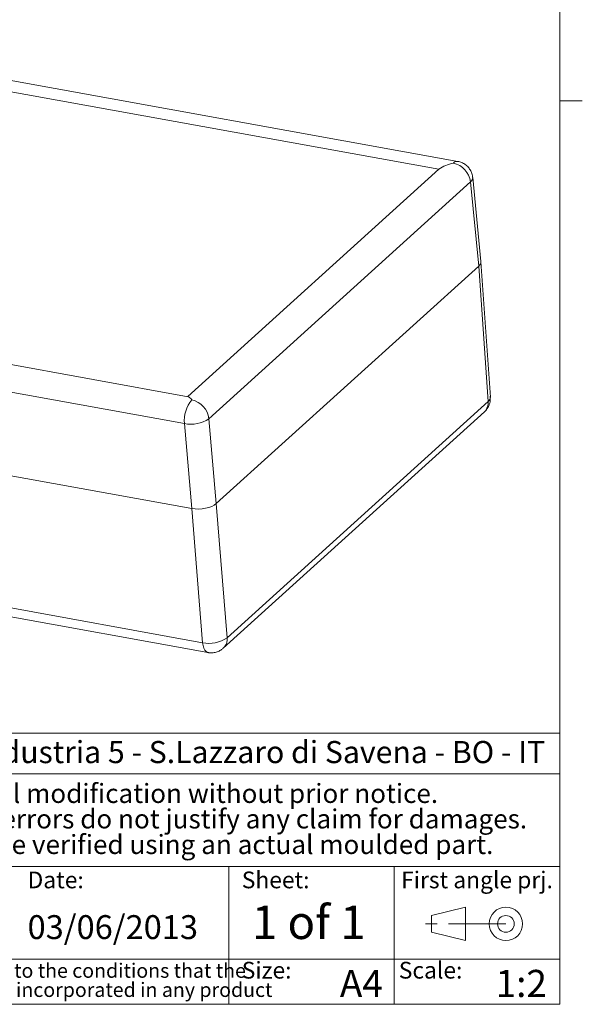
# Model space of a CAD drawing. Units: millimetres. Extents: x 2 to 294, y 2 to 208.
# Drawn here: x 232 to 294, y 5 to 114 of the extents above; entities that cross this region are included whole.
import ezdxf

# ---------------------------------------------------------------- set-up
doc = ezdxf.new("R2010")
doc.units = ezdxf.units.MM
doc.linetypes.add('SLD-Catena', pattern=[10.16, 6.35, -1.27, 1.27, -1.27])
doc.linetypes.add('SLD-Solido', pattern=[0])
doc.layers.add('CARTIGLIO', color=7, linetype='SLD-Solido', lineweight=15)
doc.layers.add('NOTE_FISSE', color=8, linetype='SLD-Solido')
doc.styles.add('SLDTEXTSTYLE0', font='ARIALBI.TTF', dxfattribs={"width": 0.948})
doc.styles.add('SLDTEXTSTYLE1', font='ARIAL.TTF', dxfattribs={"width": 0.948})
doc.styles.add('SLDTEXTSTYLE2', font='ARIALBD.TTF', dxfattribs={"width": 0.948})
doc.styles.add('SLDTEXTSTYLE3', font='ARIALI.TTF', dxfattribs={"width": 0.948})

# ---------------------------------------------------------------- blocks, each defined once
blk = doc.blocks.new('SW_NOTE_0')
at = {"layer": 'CARTIGLIO', "color": 0, "char_height": 1.5875, "attachment_point": 2}
for s, insert, style in [('This document contains proprietary information of ', (23.81, 2.04), 'SLDTEXTSTYLE3'), ('TEKO S.p.a.', (53.14, 2.05), 'SLDTEXTSTYLE0'), (' and is tendered subject to the conditions that the ', (82.86, 2.04), 'SLDTEXTSTYLE3'), ('information be retained in confidence not be reproducer or copied and not be used or incorporated in any product', (53.32, -0.08), 'SLDTEXTSTYLE3')]:
    blk.add_mtext(s, dxfattribs=dict(at, insert=insert, style=style))
blk = doc.blocks.new('SW_NOTE_1')
at = {"layer": 'CARTIGLIO', "color": 0, "char_height": 2.1167, "attachment_point": 2, "style": 'SLDTEXTSTYLE0'}
for s, insert in [('Subject to technical modification without prior notice.', (36.18, 2.73)), ('Tipographical and others errors do not justify any claim for damages.', (36.19, -0.09)), ('All dimensions should be verified using an actual moulded part.', (36.14, -2.92))]:
    blk.add_mtext(s, dxfattribs=dict(at, insert=insert))
blk = doc.blocks.new('SW_NOTE_2')
at = {"layer": 'CARTIGLIO', "color": 0, "char_height": 2.45, "attachment_point": 1}
for s, insert, style in [(" Via dell'Industria 5 - S.Lazzaro di Savena - BO - IT", (19.82, 3.16), 'SLDTEXTSTYLE1'), ('TEKO S.p.A.', (0, 3.16), 'SLDTEXTSTYLE2')]:
    blk.add_mtext(s, dxfattribs=dict(at, insert=insert, style=style))

msp = doc.modelspace()

# ---------------------------------------------------------------- linework, layer by layer
at = {"color": 7, "linetype": 'SLD-Solido', "lineweight": 15}
for p, q in [((280.7402, 98.295), (205.5282, 111.926)), ((278.6423, 97.4217), (205.5337, 110.6714)), ((250.8594, 72.2542), (278.6423, 97.4217)), ((282.1351, 96.0249), (253.199, 69.8128)), ((283.039, 86.7076), (282.1351, 96.0249)), ((283.2787, 87.1971), (282.3742, 96.5202)), ((284.3284, 72.2022), (283.2796, 87.1861)), ((254.0156, 60.4164), (283.039, 86.7076)), ((283.039, 86.7076), (284.0874, 71.7294)), ((250.9121, 72.2446), (177.4843, 85.5522)), ((250.4947, 69.2685), (175.2827, 82.8995)), ((284.3181, 71.8168), (284.3193, 72.2983)), ((255.2036, 45.5647), (284.0874, 71.7294)), ((254.0156, 60.4164), (253.199, 69.8128)), ((254.7923, 44.4156), (283.676, 70.5803)), ((251.3112, 59.8721), (250.4947, 69.2685)), ((216.758, 66.1344), (251.3112, 59.8721)), ((251.3112, 59.8721), (221.5323, 65.2691)), ((255.2036, 45.5647), (254.0156, 60.4164)), ((252.4993, 45.0204), (251.3112, 59.8721)), ((177.3837, 58.6339), (252.4993, 45.0204)), ((177.9773, 57.5435), (253.0929, 43.9299))]:
    msp.add_line(p, q, dxfattribs=at)
at = {"color": 8, "linetype": 'SLD-Solido', "lineweight": 15, "flags": 128}
msp.add_lwpolyline([(253.0928, 43.93), (253.047, 43.941), (252.8849, 44.0294), (252.7443, 44.1888), (252.6305, 44.4131), (252.5477, 44.6939), (252.4993, 45.0204)], dxfattribs=at)
at = {"color": 8, "linetype": 'SLD-Solido', "lineweight": 15}
for centre, radius, start, end in [((280.6768, 97.7005), 0.5978, 83.847478, 137.606089), ((281.7683, 96.5073), 0.606, 307.241377, 1.23371), ((283.7416, 72.2035), 0.5868, 306.104742, 359.871386), ((282.7171, 71.5717), 1.3793, 314.044249, 6.562387), ((253.8336, 45.4071), 1.3791, 313.968405, 6.564917)]:
    msp.add_arc(centre, radius, start, end, dxfattribs=at)
at = {"color": 7, "linetype": 'SLD-Solido', "lineweight": 15}
for centre, radius, start, end in [((279.7227, 95.7276), 2.4306, 7.025335, 77.825033), ((253.9991, 69.6285), 3.5229, 140.030401, 185.864499), ((250.7866, 69.5155), 2.4306, 7.025335, 77.825033), ((251.1875, 72.8166), 3.6151, 258.950975, 303.808933), ((253.2244, 48.4083), 3.4646, 257.920188, 304.839719)]:
    msp.add_arc(centre, radius, start, end, dxfattribs=at)
for centre, major_axis, ratio, start_param, end_param in [((280.3836, 96.327), (2.6648, 0.7616), 0.6359779, 1.44577163, 2.08927274), ((281.286, 87.0252), (1.9932, 0.1664), 0.45328563, 5.74801878, 6.289266), ((281.286, 87.0252), (1.9932, 0.1664), 0.45328563, 5.74801878, 6.27710462), ((251.4475, 70.115), (-0.6079, 2.1269), 0.25516473, 5.62420681, 6.15816061), ((252.2627, 60.7342), (1.9931, 0.1663), 0.4533462, 4.17727789, 5.74799806), ((252.2627, 60.7342), (1.9931, 0.1663), 0.4533462, 4.17727789, 5.74799806)]:
    msp.add_ellipse(centre, major_axis=major_axis, ratio=ratio, start_param=start_param, end_param=end_param, dxfattribs=at)
for points, knots in [([(282.3644, 96.5205), (282.3534, 96.6243), (282.3265, 96.8776), (282.1703, 97.259), (281.9154, 97.6419), (281.5703, 97.9576), (281.1734, 98.1896), (280.8812, 98.2566), (280.7426, 98.2884)], [0, 0, 0, 0, 0.1210545, 0.29536793, 0.47279449, 0.65269988, 0.83531212, 1, 1, 1, 1]), ([(283.6763, 70.5835), (283.7724, 70.6806), (283.9655, 70.8759), (284.1578, 71.2127), (284.2631, 71.5309), (284.3179, 71.726), (284.3181, 71.8167), (284.3181, 71.8168)], [0, 0, 0, 0, 0.28810781, 0.57930715, 0.80818871, 0.99969903, 1, 1, 1, 1]), ([(253.0936, 43.9392), (253.1282, 43.9301), (253.3105, 43.8819), (253.6599, 43.8957), (254.11, 43.9921), (254.4991, 44.1708), (254.6998, 44.3481), (254.7845, 44.423)], [0, 0, 0, 0, 0.05872245, 0.30928202, 0.56156915, 0.81488631, 1, 1, 1, 1])]:
    msp.add_open_spline(points, degree=3, knots=knots, dxfattribs=at)
at = {"layer": 'CARTIGLIO'}
for p, q in [((292, 205), (292, 5)), ((292, 105), (294.5, 105)), ((292, 35), (148.5, 35)), ((148.5, 30.5), (292, 30.5)), ((192.782, 20.25), (292, 20.25)), ((255.4, 5), (255.4, 20.25)), ((273.7, 5), (273.7, 20.25)), ((148.5, 10), (292, 10)), ((5, 5), (292, 5))]:
    msp.add_line(p, q, dxfattribs=at)
at = {"layer": 'CARTIGLIO', "color": 7}
for p, q in [((277.8156, 14.8289), (281.5777, 15.7546)), ((281.5777, 15.7546), (281.5777, 12.0519)), ((277.8156, 12.9776), (277.8156, 14.8289)), ((281.5777, 12.0519), (277.8156, 12.9776))]:
    msp.add_line(p, q, dxfattribs=at)
at = {"layer": 'CARTIGLIO', "color": 7, "linetype": 'SLD-Catena'}
msp.add_line((286.0505, 13.9033), (277.1049, 13.9033), dxfattribs=at)
at = {"layer": 'CARTIGLIO', "color": 7}
for radius in [1.8514, 0.9257]:
    msp.add_circle((286.0505, 13.9033), radius, dxfattribs=at)

# ---------------------------------------------------------------- block references
at = {"layer": 'CARTIGLIO'}
for name, p in [('SW_NOTE_2', (194.4482, 30.9819)), ('SW_NOTE_1', (205.8969, 26.6694)), ('SW_NOTE_0', (149.3273, 7.4833))]:
    msp.add_blockref(name, p, dxfattribs=at)

# ---------------------------------------------------------------- texts
at = {"layer": 'CARTIGLIO', "attachment_point": 1}
for s, insert, char_height, style in [('1 of 1', (257.9516, 15.9302), 3.70417, 'SLDTEXTSTYLE2'), ('03/06/2013', (233.1391, 14.8658), 2.64583, 'SLDTEXTSTYLE1'), ('A4', (267.6825, 8.8087), 3, 'SLDTEXTSTYLE2'), ('1:2', (284.9081, 8.8087), 3, 'SLDTEXTSTYLE2')]:
    msp.add_mtext(s, dxfattribs=dict(at, insert=insert, char_height=char_height, style=style))
at = {"layer": 'NOTE_FISSE', "attachment_point": 1, "style": 'SLDTEXTSTYLE0'}
for s, insert, char_height in [('Date:', (233.1391, 19.6939), 1.85208), ('Sheet:', (256.832, 19.6939), 1.85208), ('First angle prj.', (274.4592, 19.6939), 1.852083), ('Scale:', (274.1998, 9.6998), 1.85208), ('Size:', (256.832, 9.6998), 1.85208)]:
    msp.add_mtext(s, dxfattribs=dict(at, insert=insert, char_height=char_height))

doc.saveas('drawing.dxf')
